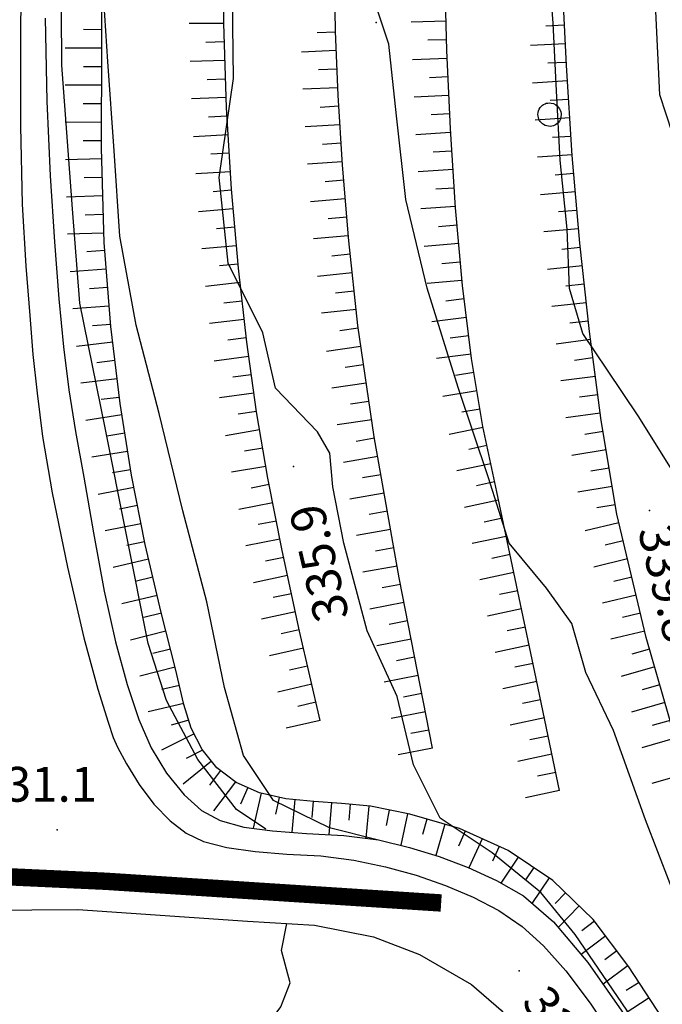
# Model space of a CAD drawing. Units: millimetres. Extents: x 13738 to 16689, y 621 to 3893.
# Drawn here: x 14334 to 14389, y 2522 to 2607 of the extents above; entities that cross this region are included whole.
import ezdxf

# ---------------------------------------------------------------- set-up
doc = ezdxf.new("R2010")
doc.units = ezdxf.units.MM
doc.linetypes.add('NASCOSTA2', pattern=[4.7625, 3.175, -1.5875])
for name, color, linetype in [('8321_PQTERRA', 252, 'Continuous'), ('Base_topografica_5000', 8, 'Continuous'), ('Tubazione_Vertemate', 152, 'NASCOSTA2')]:
    doc.layers.add(name, color=color, linetype=linetype)
doc.styles.add('Style00', font='Leroy', dxfattribs={"height": 0.2})

# ---------------------------------------------------------------- blocks, each defined once
blk = doc.blocks.new('q0120075')
blk.add_line((0, 0), (0, 1.5))
blk = doc.blocks.new('q0120040')
blk.add_line((0, 0), (0, 0.8))
blk = doc.blocks.new('S37')
for p, q in [((-0.582, 0.801), (-0.487, 0.873)), ((-0.487, 0.873), (-0.369, 0.933)), ((-0.369, 0.933), (-0.257, 0.974)), ((-0.257, 0.974), (-0.128, 0.992)), ((-0.128, 0.992), (-0.011, 1.004)), ((-0.011, 1.004), (0.152, 0.99)), ((0.152, 0.99), (0.349, 0.94)), ((0.349, 0.94), (0.55, 0.824)), ((-0.986, -0.012), (-0.97, 0.17)), ((-0.97, 0.17), (-0.931, 0.328)), ((-0.931, 0.328), (-0.87, 0.467)), ((-0.87, 0.467), (-0.785, 0.604)), ((-0.785, 0.604), (-0.677, 0.711)), ((-0.677, 0.711), (-0.582, 0.801)), ((0.55, 0.824), (0.677, 0.735)), ((0.677, 0.735), (0.773, 0.624)), ((0.773, 0.624), (0.869, 0.496)), ((0.869, 0.496), (0.931, 0.386)), ((0.931, 0.386), (0.992, 0.23)), ((0.992, 0.23), (1.012, 0.087)), ((1.012, 0.087), (1.027, -0.031)), ((-0.971, -0.148), (-0.986, -0.012)), ((-0.939, -0.262), (-0.971, -0.148)), ((-0.895, -0.4), (-0.939, -0.262)), ((-0.84, -0.509), (-0.895, -0.4)), ((-0.778, -0.612), (-0.84, -0.509)), ((-0.663, -0.712), (-0.778, -0.612)), ((-0.572, -0.799), (-0.663, -0.712)), ((-0.486, -0.868), (-0.572, -0.799)), ((0.647, -0.81), (0.523, -0.887)), ((0.784, -0.681), (0.647, -0.81)), ((0.874, -0.561), (0.784, -0.681)), ((0.929, -0.446), (0.874, -0.561)), ((0.98, -0.295), (0.929, -0.446)), ((1.006, -0.166), (0.98, -0.295)), ((1.027, -0.031), (1.006, -0.166)), ((-0.359, -0.933), (-0.486, -0.868)), ((-0.22, -0.981), (-0.359, -0.933)), ((-0.064, -1.012), (-0.22, -0.981)), ((0.07, -1.019), (-0.064, -1.012)), ((0.216, -1.014), (0.07, -1.019)), ((0.357, -0.967), (0.216, -1.014)), ((0.523, -0.887), (0.357, -0.967))]:
    blk.add_line(p, q)

msp = doc.modelspace()

# ---------------------------------------------------------------- linework, layer by layer
at = {"layer": '8321_PQTERRA'}
for p in [(14364.729, 2606.922), (14357.594, 2568.629), (14388.289, 2564.84), (14337.229, 2537.293), (14377.055, 2525.153)]:
    msp.add_point(p, dxfattribs=at)
at = {"layer": 'Base_topografica_5000', "flags": 128}
for points in [[(14398.18, 2571.586), (14397.644, 2571.914), (14396.054, 2575.043), (14394.579, 2581.504), (14392.1, 2588.66), (14390.821, 2595.668), (14389.178, 2600.692), (14388.836, 2607.879), (14388.861, 2614.285), (14388.999, 2620.285), (14388.211, 2625.137), (14383.783, 2630.399), (14383.017, 2637.203), (14381.572, 2644.594), (14381.061, 2652.172), (14381.916, 2658.739), (14384.088, 2665.078), (14385.669, 2671.703), (14386.4, 2678.555), (14386.231, 2685.793), (14385.65, 2692.09), (14385.27, 2698.5)], [(14369.58, 2544.336), (14366.711, 2559.029), (14364.563, 2571.176), (14363.137, 2580.776), (14362.363, 2588.084), (14361.822, 2594.621), (14361.444, 2600.643), (14361.228, 2606.149), (14361.128, 2611.538), (14361.096, 2617.209), (14361.132, 2623.162), (14361.243, 2629.346), (14361.466, 2635.456), (14361.806, 2641.439), (14362.265, 2647.295), (14362.847, 2653.087), (14363.557, 2658.876), (14364.397, 2664.661), (14365.412, 2670.565), (14366.889, 2677.317), (14368.876, 2685.037), (14371.371, 2693.727)], [(14397.128, 2523.801), (14391.898, 2540.315), (14388.013, 2553.893), (14385.471, 2564.535), (14384.129, 2572.601), (14383.112, 2580.263), (14382.277, 2587.881), (14381.623, 2595.455), (14381.122, 2603.208), (14380.744, 2611.362), (14380.49, 2619.916), (14380.381, 2628.707), (14380.539, 2636.746), (14380.986, 2643.868), (14381.721, 2650.073), (14382.623, 2655.705), (14383.568, 2661.107), (14384.557, 2666.281), (14385.629, 2671.399), (14387.016, 2677.508), (14388.76, 2684.781), (14390.858, 2693.219)], [(14364.817, 2536.444), (14360.721, 2537.485), (14355.893, 2539.825), (14353.294, 2543.711), (14351.657, 2549.567), (14350.141, 2556.953), (14348.079, 2564.805), (14346.037, 2573.188), (14344.049, 2580.825), (14342.638, 2588.481), (14342.152, 2595.852), (14341.611, 2603.555), (14340.998, 2612.832), (14339.425, 2622.383), (14339.066, 2631.942), (14338.404, 2637.434), (14338.568, 2642.371), (14339.323, 2651.777), (14340.234, 2662.047), (14341.261, 2670.867), (14342.443, 2681.738)], [(14355.228, 2537.352), (14352.679, 2539.056), (14349.357, 2543.355), (14346.653, 2548.466), (14345.087, 2553.378), (14341.362, 2571.955), (14339.189, 2582.71), (14338.568, 2590.858), (14337.637, 2603.243), (14337.401, 2640.57)], [(14359.888, 2546.739), (14358.126, 2554.424), (14356.631, 2561.39), (14355.403, 2567.634), (14354.42, 2573.341), (14353.575, 2579.344), (14352.856, 2585.744), (14352.263, 2592.541), (14351.836, 2599.597), (14351.599, 2606.832), (14351.552, 2614.247)], [(14389.377, 2521.088), (14386.519, 2525.489), (14383.44, 2529.582), (14379.964, 2532.928), (14376.104, 2535.527), (14371.922, 2537.422), (14367.643, 2538.647), (14364.253, 2539.341), (14361.75, 2539.581), (14359.351, 2539.761), (14356.929, 2539.978), (14354.682, 2540.498), (14352.67, 2541.392), (14351.002, 2542.642), (14349.718, 2544.239), (14348.78, 2546.079), (14348.164, 2548.108), (14347.426, 2551.193), (14346.205, 2556.042), (14344.813, 2561.908), (14343.632, 2567.874), (14342.654, 2574.065), (14341.859, 2580.711), (14341.288, 2587.943), (14341.047, 2596.09), (14341.071, 2604.903), (14341.109, 2613.405)], [(14334.124, 2613.002), (14334.072, 2605.692), (14334.068, 2597.963), (14334.217, 2591.241), (14334.539, 2585.916), (14334.869, 2581.653), (14335.15, 2578.299), (14335.501, 2574.962), (14335.978, 2571.229), (14336.815, 2566.356), (14338.137, 2559.945), (14339.541, 2553.873), (14340.748, 2549.444), (14341.626, 2546.591), (14342.061, 2545.256), (14342.445, 2544.434), (14343.22, 2542.981), (14344.305, 2541.2), (14345.579, 2539.529), (14346.97, 2538.071), (14348.346, 2537.009), (14349.861, 2536.286), (14351.863, 2535.768), (14354.309, 2535.43), (14357.035, 2535.22), (14359.954, 2535.062), (14362.793, 2534.698), (14365.529, 2534.118), (14368.175, 2533.383), (14370.719, 2532.503), (14373.094, 2531.491), (14375.288, 2530.338), (14377.3, 2528.958), (14379.154, 2527.31), (14381.083, 2525.146), (14383.174, 2522.359), (14385.805, 2518.367)], [(14409.074, 2522.102), (14406.599, 2524.157), (14405.012, 2526.895), (14403.291, 2531.219), (14401.995, 2535.36), (14400.618, 2539.844), (14398.651, 2544.555), (14397.091, 2548.469), (14395.981, 2552.539), (14394.723, 2557.106), (14393.066, 2560.453), (14392.449, 2563.547), (14391.249, 2566.703), (14387.315, 2573.004), (14384.664, 2576.93), (14382.548, 2580.114), (14381.403, 2583.992), (14381.186, 2589.086), (14380.588, 2595.032), (14380.263, 2601.02), (14379.987, 2606.864), (14379.514, 2612.895)], [(14406.122, 2492.763), (14381.87, 2528.274), (14378.932, 2531.91), (14374.726, 2535.317), (14370.246, 2538.321), (14367.934, 2542.895), (14366.544, 2548.801), (14363.949, 2554.457), (14361.947, 2562.024), (14360.994, 2566.891), (14360.733, 2569.778), (14359.671, 2571.629), (14356.056, 2575.379), (14354.953, 2580.145), (14351.983, 2586.164), (14351.209, 2593.559), (14352.446, 2602.082), (14352.321, 2611.274)], [(14380.529, 2540.684), (14378.408, 2550.905), (14376.605, 2559.49), (14375.12, 2566.438), (14373.934, 2572.084), (14372.951, 2577.956), (14372.162, 2584.244), (14371.565, 2590.941), (14371.124, 2597.749), (14370.817, 2604.492), (14370.645, 2611.168)], [(14336.197, 2607.298), (14336.352, 2600.14), (14336.63, 2593.692), (14336.992, 2587.997), (14337.387, 2583.079), (14337.782, 2578.953), (14338.241, 2575.249), (14338.821, 2571.646), (14339.526, 2567.701), (14340.363, 2562.906), (14341.295, 2557.874), (14342.275, 2553.509), (14343.282, 2549.822), (14344.282, 2546.82), (14345.349, 2544.377), (14346.662, 2542.194), (14348.169, 2540.327), (14349.684, 2538.98), (14351.287, 2538.118), (14353.32, 2537.546), (14355.808, 2537.217), (14358.714, 2536.993), (14361.944, 2536.818), (14364.93, 2536.43), (14367.596, 2535.794), (14370.159, 2534.995), (14372.666, 2534.052), (14375.086, 2532.936), (14377.426, 2531.602), (14380.003, 2529.359), (14382.985, 2525.871), (14387.977, 2518.712)], [(14394.942, 2520.789), (14391.136, 2529.891), (14387.952, 2538.157), (14385.183, 2545.871), (14382.81, 2550.871), (14381.597, 2555.106), (14379.403, 2558.129), (14376.194, 2562.024), (14374.408, 2567.641), (14371.797, 2575.442), (14369.125, 2584.016), (14367.285, 2591.66), (14366.471, 2598.871), (14365.831, 2605.051), (14364.911, 2607.801)], [(14341.077, 2606.297), (14339.509, 2606.303)], [(14341.071, 2604.7), (14337.934, 2604.708)], [(14341.066, 2603.1), (14339.498, 2603.104)], [(14341.062, 2601.5), (14337.925, 2601.508)], [(14341.057, 2599.9), (14339.489, 2599.904)], [(14341.053, 2598.3), (14337.916, 2598.308)], [(14341.048, 2596.7), (14339.48, 2596.704)], [(14341.074, 2595.159), (14337.939, 2595.067)], [(14341.121, 2593.56), (14339.554, 2593.514)], [(14341.169, 2591.961), (14338.034, 2591.868)], [(14341.216, 2590.362), (14339.649, 2590.315)], [(14341.264, 2588.762), (14338.128, 2588.669)], [(14341.342, 2587.255), (14339.779, 2587.132)], [(14341.468, 2585.66), (14338.341, 2585.413)], [(14341.594, 2584.065), (14340.031, 2583.942)], [(14341.72, 2582.47), (14338.593, 2582.223)], [(14341.846, 2580.875), (14340.282, 2580.751)], [(14342.02, 2579.359), (14338.906, 2578.986)], [(14342.211, 2577.77), (14340.653, 2577.584)], [(14342.401, 2576.182), (14339.286, 2575.809)], [(14342.591, 2574.593), (14341.034, 2574.407)], [(14342.81, 2573.078), (14339.712, 2572.589)], [(14343.06, 2571.498), (14341.511, 2571.253)], [(14343.309, 2569.917), (14340.211, 2569.428)], [(14343.559, 2568.337), (14342.01, 2568.092)], [(14343.838, 2566.834), (14340.761, 2566.225)], [(14344.149, 2565.264), (14342.61, 2564.96)], [(14344.459, 2563.695), (14341.382, 2563.086)], [(14344.77, 2562.125), (14343.231, 2561.821)], [(14345.115, 2560.634), (14342.063, 2559.91)], [(14345.485, 2559.077), (14343.959, 2558.715)], [(14345.854, 2557.52), (14342.802, 2556.796)], [(14346.219, 2555.988), (14344.698, 2555.605)], [(14346.609, 2554.437), (14343.568, 2553.671)], [(14347, 2552.885), (14345.479, 2552.502)], [(14347.391, 2551.333), (14344.349, 2550.568)], [(14347.77, 2549.756), (14346.244, 2549.392)], [(14348.142, 2548.2), (14345.091, 2547.471)], [(14348.569, 2546.773), (14347.068, 2546.318)], [(14349.029, 2545.59), (14346.235, 2544.165)], [(14349.771, 2544.172), (14348.366, 2543.456)], [(14350.535, 2543.222), (14348.091, 2541.256)], [(14351.316, 2542.406), (14350.376, 2541.151)], [(14352.597, 2541.447), (14350.717, 2538.937)], [(14353.67, 2540.948), (14353.034, 2539.515)], [(14354.82, 2540.467), (14354.12, 2537.44)], [(14356.379, 2540.106), (14356.046, 2538.667)], [(14357.708, 2539.908), (14357.455, 2537.09)], [(14359.302, 2539.765), (14359.176, 2538.37)], [(14360.87, 2539.647), (14360.663, 2536.887)], [(14362.502, 2539.509), (14362.371, 2538.144)], [(14364.095, 2539.356), (14363.828, 2536.573)], [(14365.856, 2539.013), (14365.583, 2537.676)], [(14367.424, 2538.692), (14366.866, 2535.968)], [(14369.102, 2538.229), (14368.72, 2536.896)], [(14370.64, 2537.789), (14369.866, 2535.086)], [(14372.41, 2537.201), (14371.82, 2535.897)], [(14373.868, 2536.54), (14372.727, 2534.024)], [(14375.325, 2535.88), (14374.753, 2534.617)], [(14376.977, 2534.939), (14375.478, 2532.713)], [(14378.304, 2534.045), (14377.588, 2532.982)], [(14379.631, 2533.152), (14378.159, 2530.965)], [(14381.058, 2531.875), (14380.159, 2530.94)], [(14312.473, 2505.281), (14307.847, 2527.981), (14307.796, 2530.231), (14308.25, 2530.711), (14311.844, 2531.379), (14327.132, 2530.36), (14339.022, 2530.422), (14353.638, 2529.426), (14359.402, 2529.09), (14364.508, 2528.078), (14368.46, 2526.543), (14372.955, 2523.957), (14375.506, 2521.766), (14378.85, 2517.41), (14383.807, 2510.467)], [(14382.211, 2530.765), (14380.405, 2528.889)], [(14357.619, 2482.822), (14355.425, 2484.969), (14351.684, 2488.743), (14353.683, 2493.192), (14354.778, 2497.844), (14350.523, 2505.231), (14347.222, 2509.465), (14345.449, 2513.371), (14351.361, 2517.891), (14355.212, 2520.289), (14356.524, 2522.047), (14357.324, 2524.106), (14356.578, 2526.891), (14357.029, 2529.228)], [(14383.552, 2529.432), (14382.453, 2528.605)], [(14384.514, 2528.154), (14382.396, 2526.56)], [(14385.476, 2526.875), (14384.429, 2526.088)], [(14386.438, 2525.597), (14384.298, 2523.987)], [(14387.386, 2524.154), (14386.284, 2523.438)], [(14388.258, 2522.812), (14386.097, 2521.408)]]:
    msp.add_lwpolyline(points, dxfattribs=at)
at = {"layer": 'Tubazione_Vertemate', "ltscale": 1.5, "const_width": 1.5}
msp.add_lwpolyline([(14121.278, 2521.474), (14179.849, 2532.341), (14220.285, 2538.951), (14294.175, 2535.048), (14341.396, 2532.871), (14370.332, 2530.998)], dxfattribs=at)

# ---------------------------------------------------------------- block references
at = {"layer": 'Base_topografica_5000'}
for name, p, xscale, yscale, zscale, rotation in [('q0120075', (14351.6, 2606.835), 1.999999999193622, 1.999999999068677, 1.999999999193622, 90.36745434336795), ('q0120075', (14370.752, 2607.019), 2.000000000167802, 2, 2.000000000167802, 91.48064751770336), ('q0120040', (14380.961, 2606.677), 1.999999999440012, 1.999999999068677, 1.999999999440012, 92.65226474534606), ('q0120040', (14361.231, 2606.086), 1.99999999909639, 1.999999999068677, 1.99999999909639, 92.24376292853219), ('q0120040', (14351.652, 2605.236), 2.000000000044547, 2, 2.000000000044547, 91.8771062456029), ('q0120040', (14370.794, 2605.42), 2.000000000167802, 2, 2.000000000167802, 91.48064751770336), ('q0120075', (14381.035, 2605.079), 1.999999999440012, 1.999999999068677, 1.999999999440012, 92.65226474534606), ('q0120075', (14361.293, 2604.487), 1.99999999909639, 1.999999999068677, 1.99999999909639, 92.24376292853219), ('q0120075', (14370.848, 2603.821), 1.999999999668141, 2, 1.999999999668141, 92.60553751977771), ('q0120075', (14351.704, 2603.637), 2.000000000044547, 2, 2.000000000044547, 91.8771062456029), ('q0120040', (14381.109, 2603.48), 1.999999999440012, 1.999999999068677, 1.999999999440012, 92.65226474534606), ('q0120040', (14361.356, 2602.888), 1.99999999909639, 1.999999999068677, 1.99999999909639, 92.24376292853219), ('q0120040', (14370.921, 2602.222), 1.999999999668141, 2, 1.999999999668141, 92.60553751977771), ('q0120040', (14351.757, 2602.038), 2.000000000044547, 2, 2.000000000044547, 91.8771062456029), ('q0120075', (14361.419, 2601.29), 1.99999999909639, 1.999999999068677, 1.99999999909639, 92.24376292853219), ('q0120075', (14381.208, 2601.883), 2.000000000063185, 2, 2.000000000063185, 93.70146676684416), ('q0120075', (14351.809, 2600.439), 2.000000000044547, 2, 2.000000000044547, 91.8771062456029), ('q0120075', (14370.994, 2600.624), 1.999999999668141, 2, 1.999999999668141, 92.60553751977771), ('q0120040', (14361.504, 2599.692), 2.000000000179042, 2, 2.000000000179042, 93.59635996557147), ('q0120040', (14381.311, 2600.287), 2.000000000063185, 2, 2.000000000063185, 93.70146676684416), ('q0120040', (14351.883, 2598.84), 2.000000000285207, 2, 2.000000000285207, 93.460697376455), ('q0120040', (14371.066, 2599.026), 1.999999999668141, 2, 1.999999999668141, 92.60553751977771), ('q0120075', (14381.414, 2598.69), 2.000000000063185, 2, 2.000000000063185, 93.70146676684416), ('q0120075', (14361.604, 2598.095), 2.000000000179042, 2, 2.000000000179042, 93.59635996557147), ('q0120075', (14351.979, 2597.243), 2.000000000285207, 2, 2.000000000285207, 93.460697376455), ('q0120075', (14371.145, 2597.428), 2.000000000051656, 2, 2.000000000051656, 93.70663658698962), ('q0120040', (14381.517, 2597.093), 2.000000000063185, 2, 2.000000000063185, 93.70146676684416), ('q0120040', (14361.705, 2596.498), 2.000000000179042, 2, 2.000000000179042, 93.59635996557147), ('q0120040', (14352.076, 2595.646), 2.000000000285207, 2, 2.000000000285207, 93.460697376455), ('q0120040', (14371.249, 2595.831), 2.000000000051656, 2, 2.000000000051656, 93.70663658698962), ('q0120075', (14381.621, 2595.497), 2.000000000063185, 2, 2.000000000063185, 93.70146676684416), ('q0120075', (14361.805, 2594.901), 2.000000000179042, 2, 2.000000000179042, 93.59635996557147), ('q0120075', (14352.172, 2594.049), 2.000000000285207, 2, 2.000000000285207, 93.460697376455), ('q0120075', (14371.352, 2594.234), 2.000000000051656, 2, 2.000000000051656, 93.70663658698962), ('q0120040', (14381.757, 2593.903), 1.999999999794633, 2, 1.999999999794633, 94.93523198828476), ('q0120040', (14361.931, 2593.307), 1.999999999581774, 2, 1.999999999581774, 94.73241959381986), ('q0120040', (14352.271, 2592.452), 1.999999999989301, 2, 1.999999999989301, 94.98497816096558), ('q0120040', (14371.456, 2592.638), 2.000000000051656, 2, 2.000000000051656, 93.70663658698962), ('q0120075', (14381.895, 2592.308), 1.999999999794633, 2, 1.999999999794633, 94.93523198828476), ('q0120075', (14362.063, 2591.712), 1.999999999581774, 2, 1.999999999581774, 94.73241959381986), ('q0120075', (14352.41, 2590.858), 1.999999999989301, 2, 1.999999999989301, 94.98497816096558), ('q0120075', (14371.559, 2591.041), 2.000000000051656, 2, 2.000000000051656, 93.70663658698962), ('q0120040', (14382.033, 2590.714), 1.999999999794633, 2, 1.999999999794633, 94.93523198828476), ('q0120040', (14362.195, 2590.117), 1.999999999581774, 2, 1.999999999581774, 94.73241959381986), ('q0120040', (14371.699, 2589.447), 1.999999999974114, 2, 1.999999999974114, 95.09271069439706), ('q0120040', (14352.549, 2589.264), 1.999999999989301, 2, 1.999999999989301, 94.98497816096558), ('q0120075', (14362.327, 2588.523), 1.999999999581774, 2, 1.999999999581774, 94.73241959381986), ('q0120075', (14382.17, 2589.12), 1.999999999794633, 2, 1.999999999794633, 94.93523198828476), ('q0120075', (14352.688, 2587.67), 1.999999999989301, 2, 1.999999999989301, 94.98497816096558), ('q0120075', (14371.841, 2587.854), 1.999999999974114, 2, 1.999999999974114, 95.09271069439706), ('q0120040', (14362.486, 2586.931), 2.000000000848777, 2.000000000931323, 2.000000000848777, 96.04500083206034), ('q0120040', (14382.316, 2587.527), 2.000000000548194, 2.000000000931323, 2.000000000548194, 96.25635451535075), ('q0120040', (14352.827, 2586.076), 1.999999999989301, 2, 1.999999999989301, 94.98497816096558), ('q0120040', (14371.983, 2586.26), 1.999999999974114, 2, 1.999999999974114, 95.09271069439706), ('q0120075', (14362.654, 2585.34), 2.000000000848777, 2.000000000931323, 2.000000000848777, 96.04500083206034), ('q0120075', (14382.491, 2585.937), 2.000000000548194, 2.000000000931323, 2.000000000548194, 96.25635451535075), ('q0120075', (14352.998, 2584.486), 2.000000000855561, 2.000000000931323, 2.000000000855562, 96.4104596451173), ('q0120075', (14372.125, 2584.666), 1.999999999974114, 2, 1.999999999974114, 95.09271069439706), ('q0120040', (14382.665, 2584.346), 2.000000000548194, 2.000000000931323, 2.000000000548194, 96.25635451535075), ('q0120040', (14362.823, 2583.749), 2.000000000848777, 2.000000000931323, 2.000000000848777, 96.04500083206034), ('q0120040', (14353.176, 2582.896), 2.000000000855561, 2.000000000931323, 2.000000000855562, 96.4104596451173), ('q0120040', (14372.309, 2583.077), 2.0000000007376, 2.000000000931323, 2.0000000007376, 97.15496581620671), ('q0120075', (14382.839, 2582.756), 2.000000000548194, 2.000000000931323, 2.000000000548194, 96.25635451535075), ('q0120075', (14362.991, 2582.158), 2.000000000848777, 2.000000000931323, 2.000000000848777, 96.04500083206034), ('q0120075', (14353.355, 2581.306), 2.000000000855561, 2.000000000931323, 2.000000000855562, 96.4104596451173), ('q0120075', (14372.508, 2581.49), 2.0000000007376, 2.000000000931323, 2.0000000007376, 97.15496581620671), ('q0120040', (14383.014, 2581.165), 2.000000000548194, 2.000000000931323, 2.000000000548194, 96.25635451535075), ('q0120040', (14363.169, 2580.568), 1.999999999265747, 1.999999999068677, 1.999999999265747, 98.44741054313917), ('q0120040', (14353.534, 2579.716), 2.000000000855561, 2.000000000931323, 2.000000000855562, 96.4104596451173), ('q0120040', (14372.707, 2579.902), 2.0000000007376, 2.000000000931323, 2.0000000007376, 97.15496581620671), ('q0120075', (14383.204, 2579.577), 1.99999999964246, 2, 1.99999999964246, 97.55589626992236), ('q0120075', (14363.404, 2578.985), 1.999999999265747, 1.999999999068677, 1.999999999265747, 98.44741054313917), ('q0120075', (14372.907, 2578.314), 2.0000000007376, 2.000000000931323, 2.0000000007376, 97.15496581620671), ('q0120075', (14353.746, 2578.13), 1.999999999261225, 1.999999999068677, 1.999999999261225, 98.01108490273211), ('q0120040', (14383.414, 2577.99), 1.99999999964246, 2, 1.99999999964246, 97.55589626992236), ('q0120040', (14363.639, 2577.402), 1.999999999265747, 1.999999999068677, 1.999999999265747, 98.44741054313917), ('q0120040', (14373.156, 2576.734), 1.999999999764314, 2, 1.999999999764314, 99.49572580255), ('q0120040', (14353.969, 2576.546), 1.999999999261225, 1.999999999068677, 1.999999999261225, 98.01108490273211), ('q0120075', (14363.874, 2575.82), 1.999999999265747, 1.999999999068677, 1.999999999265747, 98.44741054313917), ('q0120075', (14383.624, 2576.404), 1.99999999964246, 2, 1.99999999964246, 97.55589626992236), ('q0120075', (14354.192, 2574.961), 1.999999999261225, 1.999999999068677, 1.999999999261225, 98.01108490273211), ('q0120075', (14373.42, 2575.156), 1.999999999764314, 2, 1.999999999764314, 99.49572580255), ('q0120040', (14364.109, 2574.237), 1.999999999265747, 1.999999999068677, 1.999999999265747, 98.44741054313917), ('q0120040', (14383.835, 2574.818), 1.99999999964246, 2, 1.99999999964246, 97.55589626992236), ('q0120040', (14354.415, 2573.377), 1.999999999261225, 1.999999999068677, 1.999999999261225, 98.01108490273211), ('q0120040', (14373.684, 2573.578), 1.999999999764314, 2, 1.999999999764314, 99.49572580255), ('q0120075', (14384.045, 2573.232), 1.99999999964246, 2, 1.99999999964246, 97.55589626992236), ('q0120075', (14364.344, 2572.654), 1.999999999265747, 1.999999999068677, 1.999999999265747, 98.44741054313917), ('q0120075', (14354.686, 2571.8), 2.000000000577522, 2.000000000931323, 2.000000000577522, 99.77711700197868), ('q0120075', (14373.951, 2572.001), 1.999999999188446, 1.999999999068677, 1.999999999188446, 101.8707318169405), ('q0120040', (14384.287, 2571.651), 1.999999999455527, 1.999999999068677, 1.999999999455527, 99.45051366917204), ('q0120040', (14364.582, 2571.072), 2.000000000327698, 2, 2.000000000327698, 100.0262272649116), ('q0120040', (14354.958, 2570.223), 2.000000000577522, 2.000000000931323, 2.000000000577522, 99.77711700197868), ('q0120040', (14374.281, 2570.435), 1.999999999188446, 1.999999999068677, 1.999999999188446, 101.8707318169405), ('q0120075', (14384.55, 2570.072), 1.999999999455527, 1.999999999068677, 1.999999999455527, 99.45051366917204), ('q0120075', (14364.86, 2569.497), 2.000000000327698, 2, 2.000000000327698, 100.0262272649116), ('q0120075', (14355.229, 2568.646), 2.000000000577522, 2.000000000931323, 2.000000000577522, 99.77711700197868), ('q0120075', (14374.61, 2568.869), 1.999999999188446, 1.999999999068677, 1.999999999188446, 101.8707318169405), ('q0120040', (14384.813, 2568.494), 1.999999999455527, 1.999999999068677, 1.999999999455527, 99.45051366917204), ('q0120040', (14365.139, 2567.921), 2.000000000327698, 2, 2.000000000327698, 100.0262272649116), ('q0120040', (14374.939, 2567.303), 1.999999999188446, 1.999999999068677, 1.999999999188446, 101.8707318169405), ('q0120040', (14355.514, 2567.072), 1.999999999986775, 2, 1.999999999986775, 101.1212815456756), ('q0120075', (14385.075, 2566.916), 1.999999999455527, 1.999999999068677, 1.999999999455527, 99.45051366917204), ('q0120075', (14365.417, 2566.345), 2.000000000327698, 2, 2.000000000327698, 100.0262272649116), ('q0120075', (14375.27, 2565.738), 1.999999999796651, 2, 1.999999999796651, 102.0615961013324), ('q0120075', (14355.823, 2565.502), 1.999999999986775, 2, 1.999999999986775, 101.1212815456756), ('q0120040', (14365.696, 2564.77), 2.000000000327698, 2, 2.000000000327698, 100.0262272649116), ('q0120040', (14385.338, 2565.338), 1.999999999455527, 1.999999999068677, 1.999999999455527, 99.45051366917204), ('q0120040', (14356.131, 2563.932), 1.999999999986775, 2, 1.999999999986775, 101.1212815456756), ('q0120040', (14375.605, 2564.173), 1.999999999796651, 2, 1.999999999796651, 102.0615961013324), ('q0120075', (14365.975, 2563.194), 2.000000000327698, 2, 2.000000000327698, 100.0262272649116), ('q0120075', (14385.654, 2563.77), 2.000000000211659, 2, 2.000000000211659, 103.4322586553013), ('q0120075', (14356.44, 2562.362), 1.999999999986775, 2, 1.999999999986775, 101.1212815456756), ('q0120075', (14375.939, 2562.609), 1.999999999796651, 2, 1.999999999796651, 102.0615961013324), ('q0120040', (14386.026, 2562.214), 2.000000000211659, 2, 2.000000000211659, 103.4322586553013), ('q0120040', (14366.253, 2561.619), 2.000000000327698, 2, 2.000000000327698, 100.0262272649116), ('q0120040', (14356.759, 2560.794), 1.999999999999658, 2, 1.999999999999658, 102.1131301756978), ('q0120040', (14376.273, 2561.044), 1.999999999796651, 2, 1.999999999796651, 102.0615961013324), ('q0120075', (14386.398, 2560.658), 2.000000000211659, 2, 2.000000000211659, 103.4322586553013), ('q0120075', (14366.532, 2560.043), 2.000000000327698, 2, 2.000000000327698, 100.0262272649116), ('q0120075', (14357.095, 2559.23), 1.999999999999658, 2, 1.999999999999658, 102.1131301756978), ('q0120075', (14376.608, 2559.479), 1.99999999966846, 2, 1.99999999966846, 101.8605518759489), ('q0120040', (14386.769, 2559.101), 2.000000000211659, 2, 2.000000000211659, 103.4322586553013), ('q0120040', (14366.82, 2558.469), 1.999999999297599, 1.999999999068677, 1.999999999297599, 101.0496788758336), ('q0120040', (14357.43, 2557.666), 1.999999999999658, 2, 1.999999999999658, 102.1131301756978), ('q0120040', (14376.936, 2557.913), 1.99999999966846, 2, 1.99999999966846, 101.8605518759489), ('q0120075', (14387.141, 2557.545), 2.000000000211659, 2, 2.000000000211659, 103.4322586553013), ('q0120075', (14367.127, 2556.899), 1.999999999297599, 1.999999999068677, 1.999999999297599, 101.0496788758336), ('q0120075', (14377.265, 2556.348), 1.99999999966846, 2, 1.99999999966846, 101.8605518759489), ('q0120075', (14357.766, 2556.101), 1.999999999999658, 2, 1.999999999999658, 102.1131301756978), ('q0120040', (14387.513, 2555.989), 2.000000000211659, 2, 2.000000000211659, 103.4322586553013), ('q0120040', (14367.434, 2555.329), 1.999999999297599, 1.999999999068677, 1.999999999297599, 101.0496788758336), ('q0120040', (14377.594, 2554.782), 1.99999999966846, 2, 1.99999999966846, 101.8605518759489), ('q0120040', (14358.102, 2554.537), 1.999999999999658, 2, 1.999999999999658, 102.1131301756978), ('q0120075', (14367.74, 2553.758), 1.999999999297599, 1.999999999068677, 1.999999999297599, 101.0496788758336), ('q0120075', (14387.884, 2554.433), 2.000000000211659, 2, 2.000000000211659, 103.4322586553013), ('q0120075', (14358.458, 2552.977), 1.999999999505728, 1.999999999068677, 1.999999999505728, 102.9136679187195), ('q0120075', (14377.923, 2553.216), 1.99999999966846, 2, 1.99999999966846, 101.8605518759489), ('q0120040', (14388.301, 2552.888), 2.000000000084774, 2, 2.000000000084774, 105.9697776099158), ('q0120040', (14368.047, 2552.188), 1.999999999297599, 1.999999999068677, 1.999999999297599, 101.0496788758336), ('q0120040', (14358.816, 2551.417), 1.999999999505728, 1.999999999068677, 1.999999999505728, 102.9136679187195), ('q0120040', (14378.252, 2551.65), 1.99999999966846, 2, 1.99999999966846, 101.8605518759489), ('q0120075', (14388.741, 2551.35), 2.000000000084774, 2, 2.000000000084774, 105.9697776099158), ('q0120075', (14368.354, 2550.618), 1.999999999297599, 1.999999999068677, 1.999999999297599, 101.0496788758336), ('q0120075', (14359.173, 2549.858), 1.999999999505728, 1.999999999068677, 1.999999999505728, 102.9136679187195), ('q0120075', (14378.579, 2550.084), 1.999999999422285, 1.999999999068677, 1.999999999422285, 101.7237331935163), ('q0120040', (14389.181, 2549.812), 2.000000000084774, 2, 2.000000000084774, 105.9697776099158), ('q0120040', (14368.66, 2549.047), 1.999999999297599, 1.999999999068677, 1.999999999297599, 101.0496788758336), ('q0120040', (14359.531, 2548.298), 1.999999999505728, 1.999999999068677, 1.999999999505728, 102.9136679187195), ('q0120040', (14378.904, 2548.517), 1.999999999422285, 1.999999999068677, 1.999999999422285, 101.7237331935163), ('q0120075', (14389.621, 2548.274), 2.000000000084774, 2, 2.000000000084774, 105.9697776099158), ('q0120075', (14368.967, 2547.477), 1.999999999297599, 1.999999999068677, 1.999999999297599, 101.0496788758336), ('q0120075', (14379.229, 2546.951), 1.999999999422285, 1.999999999068677, 1.999999999422285, 101.7237331935163), ('q0120075', (14359.888, 2546.739), 1.999999999505728, 1.999999999068677, 1.999999999505728, 102.9136679187195), ('q0120040', (14390.062, 2546.735), 2.000000000084774, 2, 2.000000000084774, 105.9697776099158), ('q0120040', (14369.274, 2545.907), 1.999999999297599, 1.999999999068677, 1.999999999297599, 101.0496788758336), ('q0120040', (14379.554, 2545.384), 1.999999999422285, 1.999999999068677, 1.999999999422285, 101.7237331935163), ('q0120075', (14390.502, 2545.197), 2.000000000084774, 2, 2.000000000084774, 105.9697776099158), ('q0120075', (14369.58, 2544.336), 1.999999999297599, 1.999999999068677, 1.999999999297599, 101.0496788758336), ('q0120075', (14379.879, 2543.817), 1.999999999422285, 1.999999999068677, 1.999999999422285, 101.7237331935163), ('q0120040', (14380.204, 2542.251), 1.999999999422285, 1.999999999068677, 1.999999999422285, 101.7237331935163), ('q0120075', (14391.382, 2542.121), 2.000000000084774, 2, 2.000000000084774, 105.9697776099158), ('q0120075', (14380.529, 2540.684), 1.999999999422285, 1.999999999068677, 1.999999999422285, 101.7237331935163)]:
    msp.add_blockref(name, p, dxfattribs=dict(at, xscale=xscale, yscale=yscale, zscale=zscale, rotation=rotation))
msp.add_blockref('S37', (14379.651, 2598.981), dxfattribs=at)

# ---------------------------------------------------------------- texts
at = {"layer": '8321_PQTERRA', "style": 'Style00'}
for s, rotation, p in [('335.9', 103.09578, (14362.421, 2555.671)), ('339.8', 283.5408, (14387.273, 2563.159)), ('333.3', 304.42088, (14377.195, 2522.479))]:
    msp.add_text(s, height=3, rotation=rotation, dxfattribs=at).set_placement(p)
msp.add_text('331.1', height=3, dxfattribs=at).set_placement((14330.456, 2539.732))

doc.saveas('drawing.dxf')
